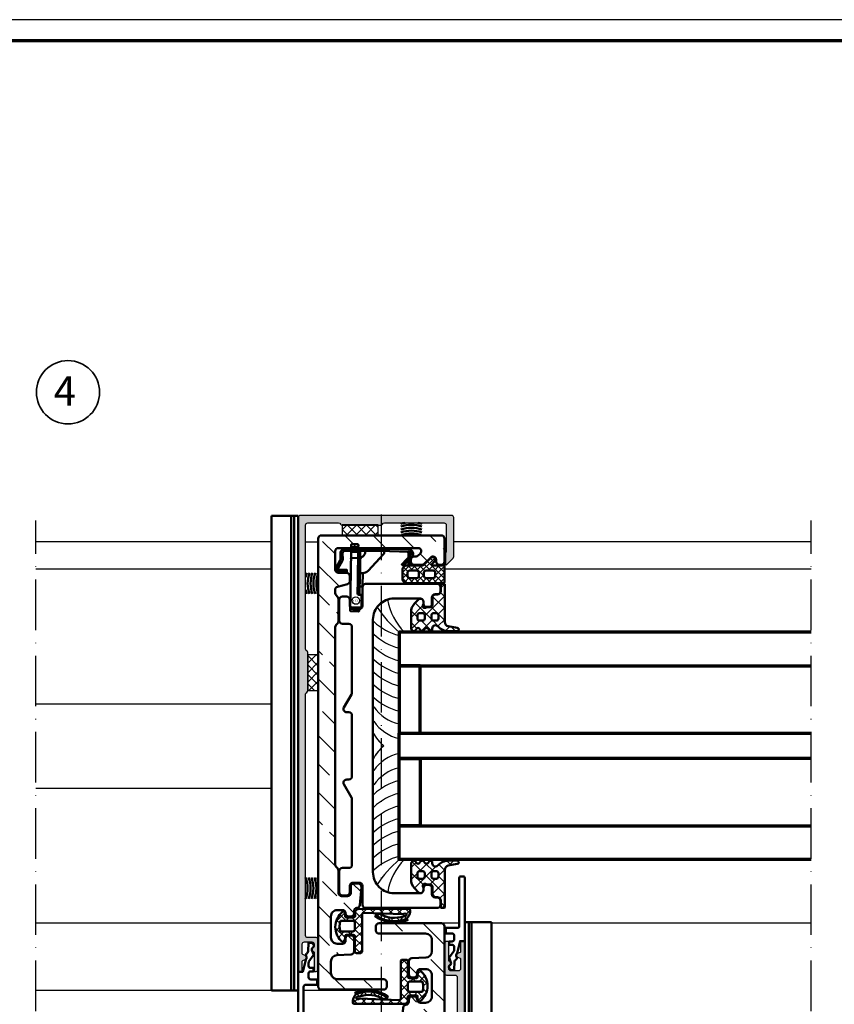
# Model space of a CAD drawing. Units: millimetres. Extents: x 2530 to 23610, y 389 to 3501.
# Drawn here: x 5729 to 5922, y 3266 to 3500 of the extents above; entities that cross this region are included whole.
import ezdxf

# ---------------------------------------------------------------- set-up
doc = ezdxf.new("R2010")
doc.units = ezdxf.units.MM
doc.linetypes.add('ACAD_ISO10W100', pattern=[18, 12, -3, 0, -3])
doc.linetypes.add('AUSGEZOGEN', pattern=[0])
doc.layers.add('nicht drucken', color=6, linetype='Continuous', plot=False)
doc.layers.add('RAHMEN', color=7, linetype='AUSGEZOGEN')
for name, color, linetype, lineweight in [('Rahmen (ISO)', 7, 'Continuous', 70), ('S02_Testi', 1, 'Continuous', 25), ('S03_AL_Contorno', 255, 'Continuous', 35), ('S04_AL_Trattaggio', 253, 'Continuous', 25), ('S05_EPDM_Contorno', 43, 'Continuous', 50), ('S05_EPDM_Kontur', 43, 'Continuous', 50), ('S06_EPDM_Schraffur', 43, 'Continuous', 25), ('S06_EPDM_Tratteggio', 43, 'Continuous', 25), ('S09_Plastica_Contorno', 254, 'Continuous', 50), ('S13_Accessori_Contorno', 32, 'Continuous', 50), ('S15_Vetro_Contorno', 4, 'Continuous', 70), ('S18_Linea di mezzeria', 10, 'ACAD_ISO10W100', 25), ('S35_Listello_Contorno', 3, 'Continuous', 25), ('S36_Listello_Tratteggio', 3, 'Continuous', 25), ('S50_GFK-Kontur', 65, 'Continuous', 50), ('S51_GFK_Schraffur', 61, 'Continuous', 25)]:
    doc.layers.add(name, color=color, linetype=linetype, lineweight=lineweight)
doc.styles.add('FZ_32', font='arial.ttf', dxfattribs={"height": 3.2})
doc.styles.add('K_A0_9', font='arial.ttf', dxfattribs={"height": 8.9808})

# ---------------------------------------------------------------- blocks, each defined once
blk = doc.blocks.new('Rahmen A0')
at = {"layer": 'nicht drucken'}
blk.add_lwpolyline([(-1189, 0), (0, 0), (0, 841), (-1189, 841)], close=True, dxfattribs=at)
at = {"layer": 'Rahmen (ISO)'}
blk.add_lwpolyline([(-1184, 5), (-5, 5), (-5, 836), (-1184, 836)], close=True, dxfattribs=at)
blk = doc.blocks.new('284654_s')
at = {"layer": 'S06_EPDM_Schraffur'}
h = blk.add_hatch(dxfattribs=at)
h.set_pattern_fill('NETZ', color=256, angle=45, style=0)
h.set_pattern_definition([(45, (0, 0), (-0.707107, 0.707107), []), (135, (0, 0), (-0.707107, -0.707107), [])])
h.paths.add_polyline_path([(11.35, 29.8, 0.414214), (11.15, 30), (6.75, 30, -0.250492), (7.15, 29.25), (7.15, 27.13, -0.668179), (6.81, 26.99), (6.17, 27.62, 1), (5.33, 26.78), (7, 25.1, -0.198912), (7.15, 24.74), (7.15, 21, 0.414214), (8.15, 20), (10.35, 20, 0.414214), (11.35, 21)])
h.paths.add_polyline_path([(8.85, 23.9), (9.65, 23.9, -0.414214), (10.15, 23.4), (10.15, 21.7, -0.414214), (9.65, 21.2), (8.85, 21.2, -0.414214), (8.35, 21.7), (8.35, 23.4, -0.414214)], flags=16)
h.paths.add_polyline_path([(8.35, 25.6), (8.35, 27.3, -0.414214), (8.85, 27.8), (9.65, 27.8, -0.414214), (10.15, 27.3), (10.15, 25.6, -0.414214), (9.65, 25.1), (8.85, 25.1, -0.414214)], flags=16)
at = {"layer": 'S05_EPDM_Kontur'}
for points in [[(6.75, 30), (11.15, 30, -0.414214), (11.35, 29.8), (11.35, 21, -0.414214), (10.35, 20), (8.15, 20, -0.414214), (7.15, 21), (7.15, 24.74, 0.198912), (7, 25.1), (5.33, 26.78, -1), (6.17, 27.62), (6.81, 26.99, 0.668179), (7.15, 27.13), (7.15, 29.25, 0.250492)], [(9.65, 27.8), (8.85, 27.8, 0.414214), (8.35, 27.3), (8.35, 25.6, 0.414214), (8.85, 25.1), (9.65, 25.1, 0.414214), (10.15, 25.6), (10.15, 27.3, 0.414214)], [(9.65, 23.9), (8.85, 23.9, 0.414214), (8.35, 23.4), (8.35, 21.7, 0.414214), (8.85, 21.2), (9.65, 21.2, 0.414214), (10.15, 21.7), (10.15, 23.4, 0.414214)]]:
    blk.add_lwpolyline(points, format="xyb", close=True, dxfattribs=at)
blk = doc.blocks.new('460290_s')
at = {"layer": 'S51_GFK_Schraffur'}
h = blk.add_hatch(dxfattribs=at)
h.set_pattern_fill('ANSI33', color=256, scale=1.5, angle=90, style=0)
h.set_pattern_definition([(135, (-379.082, 11.775), (-6.7352, -6.7352), []), (135, (-379.082, 18.51), (-6.7352, -6.7352), [4.7625, -2.38125])])
h.paths.add_polyline_path([(-4, 28.19, -0.198912), (-3.78, 28.72), (-3.42, 29.08, 0.198912), (-3.2, 29.61), (-3.2, 34.89, 0.198912), (-3.42, 35.42), (-3.78, 35.78, -0.198912), (-4, 36.31), (-4, 37.09, -0.339454), (-3.44, 37.81), (-1.06, 38.45, 0.339454), (-0.5, 39.18), (-0.5, 40.35, 0.414214), (-1.25, 41.1), (-3.25, 41.1, -0.414214), (-4, 41.85), (-4, 46.25, -0.414214), (-3.25, 47), (15.73, 47, -0.668179), (16.26, 45.72), (15.76, 45.22, -0.198912), (15.23, 45), (14.75, 45, 0.414214), (14, 44.25), (14, 43.75, 0.414214), (14.75, 43), (16.63, 43, 0.198912), (17.16, 43.22), (18.72, 44.78, -0.668179), (20, 44.25), (20, 43.75, 0.414214), (20.75, 43), (21.25, 43, 0.414214), (22, 43.75), (22, 49.25, 0.414214), (21.25, 50), (-7.25, 50, 0.414214), (-8, 49.25), (-8, -57.15, 0.414214), (-7.25, -57.9), (7.55, -57.9, 0.414214), (8.3, -57.15), (8.3, -56.15, 0.414214), (7.55, -55.4), (-3.5, -55.4, -0.414214), (-5, -53.9), (-5, -51.21, -0.39896), (-3.58, -49.71), (-0.21, -49.54, 0.39896), (0.5, -48.79), (0.5, -45.75, 0.414214), (-0.25, -45), (-0.75, -45, 0.414214), (-1.5, -45.75), (-1.5, -46.25, -0.414214), (-2.25, -47), (-3.5, -47, -0.414214), (-5, -45.5), (-5, -40.5, -0.414214), (-3.5, -39), (-2.25, -39, -0.414214), (-1.5, -39.75, 0.414214), (-0.75, -40.5), (-0.25, -40.5, 0.414214), (0.5, -39.75), (0.5, -39.24, -0.386193), (1.18, -38.5, 0.361328), (1.85, -37.82), (2.23, -33.52, 0.440011), (1.48, -32.7), (0.45, -32.7, 0.414214), (-0.3, -33.45), (-0.3, -34.95, -0.414214), (-1.05, -35.7), (-2.45, -35.7, -0.414214), (-3.2, -34.95), (-3.2, -29.61, 0.198912), (-3.42, -29.08), (-3.78, -28.72, -0.198912), (-4, -28.19)])
at = {"layer": 'S50_GFK-Kontur'}
blk.add_lwpolyline([(15.73, 47), (-3.25, 47, 0.414214), (-4, 46.25), (-4, 41.85, 0.414214), (-3.25, 41.1), (-1.25, 41.1, -0.414214), (-0.5, 40.35), (-0.5, 39.18, -0.339454), (-1.06, 38.45), (-3.44, 37.81, 0.339454), (-4, 37.09), (-4, 36.31, 0.198912), (-3.78, 35.78), (-3.42, 35.42, -0.198912), (-3.2, 34.89), (-3.2, 29.61, -0.198912), (-3.42, 29.08), (-3.78, 28.72, 0.198912), (-4, 28.19), (-4, -28.19, 0.198912), (-3.78, -28.72), (-3.42, -29.08, -0.198912), (-3.2, -29.61), (-3.2, -34.95, 0.414214), (-2.45, -35.7), (-1.05, -35.7, 0.414214), (-0.3, -34.95), (-0.3, -33.45, -0.414214), (0.45, -32.7), (1.48, -32.7, -0.440011), (2.23, -33.52), (1.85, -37.82, -0.361328), (1.18, -38.5, 0.386193), (0.5, -39.24), (0.5, -39.75, -0.414214), (-0.25, -40.5), (-0.75, -40.5, -0.414214), (-1.5, -39.75, 0.414214), (-2.25, -39), (-3.5, -39, 0.414214), (-5, -40.5), (-5, -45.5, 0.414214), (-3.5, -47), (-2.25, -47, 0.414214), (-1.5, -46.25), (-1.5, -45.75, -0.414214), (-0.75, -45), (-0.25, -45, -0.414214), (0.5, -45.75), (0.5, -48.79, -0.39896), (-0.21, -49.54), (-3.58, -49.71, 0.39896), (-5, -51.21), (-5, -53.9, 0.414214), (-3.5, -55.4), (7.55, -55.4, -0.414214), (8.3, -56.15), (8.3, -57.15, -0.414214), (7.55, -57.9), (-7.25, -57.9, -0.414214), (-8, -57.15), (-8, 49.25, -0.414214), (-7.25, 50), (21.25, 50, -0.414214), (22, 49.25), (22, 43.75, -0.414214), (21.25, 43), (20.75, 43, -0.414214), (20, 43.75), (20, 44.25, 0.668179), (18.72, 44.78), (17.16, 43.22, -0.198912), (16.63, 43), (14.75, 43, -0.414214), (14, 43.75), (14, 44.25, -0.414214), (14.75, 45), (15.23, 45, 0.198912), (15.76, 45.22), (16.26, 45.72, 0.668179)], format="xyb", close=True, dxfattribs=at)
blk = doc.blocks.new('284745_s')
at = {"layer": 'S09_Plastica_Contorno'}
blk.add_lwpolyline([(35, 118.5, -0.414214), (30, 113.5), (-30, 113.5, -0.414214), (-35, 118.5), (-35, 124.75, -0.414214), (-34.25, 125.5), (-33.75, 125.5, 0.414214), (-33, 126.25), (-33, 126.75, 0.414214), (-33.75, 127.5), (-35.25, 127.5, -0.414214), (-36, 128.25), (-36, 128.75, 0.414214), (-36.75, 129.5), (-37.75, 129.5, 0.414214), (-38.5, 128.75), (-38.5, 111.75, 0.414214), (-37.75, 111), (-33.25, 111, -0.414214), (-32.5, 110.25), (-32.5, 108.75, -0.414214), (-33.25, 108), (-34.75, 108, 0.414214), (-35.5, 107.25), (-35.5, 106.25, 0.414214), (-34.75, 105.5), (-29.75, 105.5, 0.414214), (-29, 106.25), (-29, 107.75, -0.414214), (-28.25, 108.5), (-12.62, 108.5, -0.131652), (-12.24, 108.4), (-9.12, 106.6, 0.57735), (-8, 107.25), (-8, 107.75, -0.414214), (-7.25, 108.5), (7.25, 108.5, -0.414214), (8, 107.75), (8, 107.25, 0.57735), (9.12, 106.6), (12.24, 108.4, -0.131652), (12.62, 108.5), (28.25, 108.5, -0.414214), (29, 107.75), (29, 106.25, 0.414214), (29.75, 105.5), (34.75, 105.5, 0.414214), (35.5, 106.25), (35.5, 107.25, 0.414214), (34.75, 108), (33.25, 108, -0.414214), (32.5, 108.75), (32.5, 110.25, -0.414214), (33.25, 111), (37.75, 111, 0.414214), (38.5, 111.75), (38.5, 128.75, 0.414214), (37.75, 129.5), (36.75, 129.5, 0.414214), (36, 128.75), (36, 128.25, -0.414214), (35.25, 127.5), (33.75, 127.5, 0.414214), (33, 126.75), (33, 126.25, 0.414214), (33.75, 125.5), (34.25, 125.5, -0.414214), (35, 124.75)], format="xyb", close=True, dxfattribs=at)
blk = doc.blocks.new('284642_s_6')
at = {"layer": 'S06_EPDM_Tratteggio'}
h = blk.add_hatch(dxfattribs=at)
h.set_pattern_fill('NETZ', color=256, scale=2, angle=45)
h.set_pattern_definition([(45, (0, 0), (-1.41421, 1.41421), []), (135, (0, 0), (-1.41421, -1.41421), [])])
edge = h.paths.add_edge_path()
edge.add_arc((-32.65, 17.78), 0.3, 180, 221.4096, ccw=False)
edge.add_line((-32.95, 17.78), (-32.95, 18.55))
edge.add_arc((-33.45, 18.55), 0.5, 360, 450)
edge.add_line((-33.45, 19.05), (-35.25, 19.05))
edge.add_arc((-35.25, 19.75), 0.7, 180, 270, ccw=False)
edge.add_line((-35.95, 19.75), (-35.95, 20.25))
edge.add_arc((-36.75, 20.25), 0.8, 360, 450)
edge.add_line((-36.75, 21.05), (-38.3, 21.05))
edge.add_arc((-38.3, 21.25), 0.2, 180, 270, ccw=False)
edge.add_line((-38.5, 21.25), (-38.5, 21.8))
edge.add_arc((-38.3, 21.8), 0.2, 90, 180, ccw=False)
edge.add_line((-38.3, 22), (-29.41, 22))
edge.add_arc((-29.41, 23), 1, 270, 349.9617)
edge.add_line((-28.43, 22.83), (-28.05, 24.97))
edge.add_arc((-27.65, 24.91), 0.4, -0.3121, 171.243, ccw=False)
edge.add_line((-27.25, 24.91), (-27.25, 22.88))
edge.add_arc((-30.68, 22.94), 3.43, 312.1853, 359.0048, ccw=False)
edge.add_arc((-27.89, 19.81), 0.765, 129.1129, 269.4199)
edge.add_line((-27.9, 19.04), (-27.65, 19.04))
edge.add_arc((-27.65, 18.64), 0.4, -50.2242, 90, ccw=False)
edge.add_line((-27.39, 18.34), (-27.86, 17.95))
edge.add_arc((-27.6, 17.64), 0.401, 129.7758, 230.2103)
edge.add_line((-27.86, 17.34), (-27.39, 16.95))
edge.add_arc((-27.65, 16.64), 0.401, -50.2103, 50.2103, ccw=False)
edge.add_line((-27.39, 16.34), (-27.86, 15.95))
edge.add_arc((-27.6, 15.64), 0.401, 129.7897, 230.2103)
edge.add_line((-27.86, 15.34), (-27.39, 14.95))
edge.add_arc((-27.65, 14.64), 0.401, -48.0041, 50.2103, ccw=False)
edge.add_line((-27.38, 14.35), (-27.76, 14.01))
edge.add_arc((-27.78, 14.04), 0.04, 270, 311.9959, ccw=False)
edge.add_line((-27.78, 14), (-31.76, 14))
edge.add_arc((-31.76, 17), 3, 226.8608, 270, ccw=False)
edge.add_line((-33.82, 14.81), (-34.79, 15.73))
edge.add_arc((-34.45, 16.09), 0.5, 180, 226.8608, ccw=False)
edge.add_line((-34.95, 16.09), (-34.95, 16.25))
edge.add_arc((-34.25, 16.25), 0.7, 90, 180, ccw=False)
edge.add_line((-34.25, 16.95), (-33.78, 16.95))
edge.add_arc((-33.78, 16.65), 0.3, 48.5904, 90, ccw=False)
edge.add_arc((-33.25, 17.25), 0.5, 228.5904, 401.4096)
edge = h.paths.add_edge_path(flags=16)
edge.add_arc((-30.25, 16.75), 0.5, 360, 450)
edge.add_line((-30.25, 17.25), (-31.05, 17.25))
edge.add_arc((-31.05, 16.75), 0.5, 90, 180)
edge.add_line((-31.55, 16.75), (-31.55, 16))
edge.add_arc((-31.05, 16), 0.5, 180, 270)
edge.add_line((-31.05, 15.5), (-30.25, 15.5))
edge.add_arc((-30.25, 16), 0.5, 270, 360)
edge.add_line((-29.75, 16), (-29.75, 16.75))
edge = h.paths.add_edge_path(flags=16)
edge.add_line((-29.75, 19.35), (-29.75, 20))
edge.add_arc((-30.25, 20), 0.5, 360, 450)
edge.add_line((-30.25, 20.5), (-31.05, 20.5))
edge.add_arc((-31.05, 20), 0.5, 90, 180)
edge.add_line((-31.55, 20), (-31.55, 19.35))
edge.add_arc((-31.05, 19.35), 0.5, 180, 270)
edge.add_line((-31.05, 18.85), (-30.25, 18.85))
edge.add_arc((-30.25, 19.35), 0.5, 270, 360)
at = {"layer": 'S05_EPDM_Contorno'}
for points in [[(-32.88, 17.58, -0.182676), (-32.95, 17.78), (-32.95, 18.55, 0.414214), (-33.45, 19.05), (-35.25, 19.05, -0.414214), (-35.95, 19.75), (-35.95, 20.25, 0.414214), (-36.75, 21.05), (-38.3, 21.05, -0.414214), (-38.5, 21.25), (-38.5, 21.8, -0.414214), (-38.3, 22), (-29.41, 22, 0.363781), (-28.43, 22.83), (-28.05, 24.97, -0.928893), (-27.25, 24.91), (-27.25, 22.88, -0.207178), (-28.37, 20.4, 0.702206), (-27.9, 19.04), (-27.65, 19.04, -0.701666), (-27.39, 18.34), (-27.86, 17.95, 0.468618), (-27.86, 17.34), (-27.39, 16.95, -0.468544), (-27.39, 16.34), (-27.86, 15.95, 0.468544), (-27.86, 15.34), (-27.39, 14.95, -0.456856), (-27.38, 14.35), (-27.76, 14.01, -0.185321), (-27.78, 14), (-31.76, 14, -0.190485), (-33.82, 14.81), (-34.79, 15.73, -0.207367), (-34.95, 16.09), (-34.95, 16.25, -0.414214), (-34.25, 16.95), (-33.78, 16.95, -0.182676), (-33.58, 16.88, 0.939221)], [(-29.75, 19.35), (-29.75, 20, 0.414214), (-30.25, 20.5), (-31.05, 20.5, 0.414214), (-31.55, 20), (-31.55, 19.35, 0.414214), (-31.05, 18.85), (-30.25, 18.85, 0.414214)], [(-29.75, 16.75, 0.414214), (-30.25, 17.25), (-31.05, 17.25, 0.414214), (-31.55, 16.75), (-31.55, 16, 0.414214), (-31.05, 15.5), (-30.25, 15.5, 0.414214), (-29.75, 16)]]:
    blk.add_lwpolyline(points, format="xyb", close=True, dxfattribs=at)
blk = doc.blocks.new('478510_s')
at = {"layer": 'S04_AL_Trattaggio'}
h = blk.add_hatch(color=256, dxfattribs=at)
h.dxf.hatch_style = 1
h.paths.add_polyline_path([(12.8, 53.05, 0.414214), (12.3, 53.55), (11.8, 53.55), (11.8, 51.14, -0.298588), (11.68, 50.96), (11.1, 50.71, 0.655629), (11.1, 49.79), (11.68, 49.54, -0.298588), (11.8, 49.36), (11.8, 47.05, -0.414214), (11.3, 46.55), (9.5, 46.55, -0.414214), (9, 47.05), (9, 47.68, -0.331679), (9.14, 47.87, 0.745356), (9.14, 48.83, -0.331679), (9, 49.02), (9, 53.55), (8.5, 53.55, 0.414214), (8, 53.05), (8, 46.05, 0.414214), (8.5, 45.55), (10.5, 45.55, -0.414214), (11, 45.05), (11, -12.28, -0.267949), (10.75, -12.72, 0.267949), (10.5, -13.15), (10.5, -22.15, 0.267949), (10.75, -22.58, -0.267949), (11, -23.02), (11, -52.45, -0.414214), (10.5, -52.95), (3.17, -52.95, -0.267949), (2.73, -52.7, 0.267949), (2.3, -52.45), (-6.83, -52.45, 0.267949), (-7.27, -52.7, -0.267949), (-7.7, -52.95), (-21.9, -52.95, -0.414214), (-22.4, -52.45), (-22.4, -46.1, -0.267949), (-22.3, -45.92, 0.267949), (-22.2, -45.75), (-22.2, -43.23, 0.668179), (-22.54, -43.09), (-24.05, -44.6, 0.198912), (-24.2, -44.96), (-24.2, -54.25, 0.414214), (-23.7, -54.75), (12.3, -54.75, 0.414214), (12.8, -54.25)])
blk.add_lwpolyline([(-24.2, -44.96), (-24.2, -54.25, 0.414214), (-23.7, -54.75), (12.3, -54.75, 0.414214), (12.8, -54.25), (12.8, 53.05, 0.414214), (12.3, 53.55), (11.8, 53.55), (11.8, 51.14, -0.298588), (11.68, 50.96), (11.1, 50.71, 0.655629), (11.1, 49.79), (11.68, 49.54, -0.298588), (11.8, 49.36), (11.8, 47.05, -0.414214), (11.3, 46.55), (9.5, 46.55, -0.414214), (9, 47.05), (9, 47.68, -0.331679), (9.14, 47.87, 0.745356), (9.14, 48.83, -0.331679), (9, 49.02), (9, 53.55), (8.5, 53.55, 0.414214), (8, 53.05), (8, 46.05, 0.414214), (8.5, 45.55), (10.5, 45.55, -0.414214), (11, 45.05), (11, -12.28, -0.267949), (10.75, -12.72, 0.267949), (10.5, -13.15), (10.5, -22.15, 0.267949), (10.75, -22.58, -0.267949), (11, -23.02), (11, -52.45, -0.414214), (10.5, -52.95), (3.17, -52.95, -0.267949), (2.73, -52.7, 0.267949), (2.3, -52.45), (-6.83, -52.45, 0.267949), (-7.27, -52.7, -0.267949), (-7.7, -52.95), (-21.9, -52.95, -0.414214), (-22.4, -52.45), (-22.4, -46.1, -0.267949), (-22.3, -45.92, 0.267949), (-22.2, -45.75), (-22.2, -43.23, 0.668179), (-22.54, -43.09), (-24.05, -44.6, 0.198912)], format="xyb", close=True)
blk = doc.blocks.new('298194_s')
at = {"layer": 'S36_Listello_Tratteggio'}
h = blk.add_hatch(dxfattribs=at)
h.set_pattern_fill('NET', color=256, scale=0.5, angle=45, style=0)
h.set_pattern_definition([(45, (9.5, 0), (-1.12253, 1.12253), []), (135, (9.5, 0), (-1.12253, -1.12253), [])])
h.paths.add_polyline_path([(0, 0), (0, 2.5), (-8.5, 2.5), (-8.5, 0)])
at = {"layer": 'S35_Listello_Contorno'}
blk.add_lwpolyline([(0, 0), (0, 2.5), (-8.5, 2.5), (-8.5, 0)], close=True, dxfattribs=at)
blk = doc.blocks.new('270000_s_54')
at = {"layer": 'S09_Plastica_Contorno'}
blk.add_lwpolyline([(12.5, 69), (11.8, 69, 0.414214), (11.5, 68.7), (11.5, 57.25, -0.414214), (11, 56.75), (8.3, 56.75), (8.3, 55.45), (9.8, 55.45, -0.414214), (10.3, 54.95), (10.3, 54.05, -0.414214), (9.8, 53.55), (9.1, 53.55), (9.1, 52.75), (9.8, 52.75, -0.414214), (10.3, 52.25), (10.3, 51.52, -0.153915), (10.21, 51.23), (9.19, 49.78, 0.246547), (9.15, 49.5), (9.52, 48.52, -0.369533), (9.29, 47.91, 0.513511), (9.2, 47.11), (9.6, 46.75), (10.3, 46.75), (10.37, 48.77, -0.276174), (10.65, 49.2, 0.449475), (10.85, 49.92, -0.347288), (10.92, 50.66, 0.129657), (10.99, 50.8), (11.7, 53.65), (12.8, 53.65), (12.8, 68.7, 0.414214)], format="xyb", close=True, dxfattribs=at)
blk = doc.blocks.new('268402_s')
at = {"layer": 'S13_Accessori_Contorno'}
for p, q in [((19.15, 58.1), (12.8, 58.1)), ((12.8, -54.65), (12.8, 58.1)), ((13.74, 58.1), (13.74, -54.65)), ((14.44, -54.65), (14.44, 58.1)), ((19.15, -54.65), (19.15, 58.1)), ((12.8, -54.65), (19.15, -54.65))]:
    blk.add_line(p, q, dxfattribs=at)
blk = doc.blocks.new('284652_s1')
at = {"layer": 'S06_EPDM_Schraffur'}
h = blk.add_hatch(dxfattribs=at)
h.set_pattern_fill('NETZ', color=256, scale=1.5, angle=45)
h.set_pattern_definition([(45, (0, 0), (-1.06066, 1.06066), []), (135, (0, 0), (-1.06066, -1.06066), [])])
h.paths.add_polyline_path([(-3.02, 17.19, -0.426521), (-3.02, 17.95, -0.342826), (-2.77, 17.98, -0.310016), (-2.55, 17.47, 0.147516), (-2.55, 17.37, -0.226447), (-3.18, 11.41, 0.271005), (-3.12, 11.01, -0.150658), (-3.08, 10.9, 0.176254), (-3.05, 10.83), (-3.02, 10.81, 0.2372), (-2.93, 10.82, -0.150658), (-2.81, 10.85, 0.30913), (-2.44, 11.1, 0.238391), (-1.92, 17.9, 0.753868), (-2, 18.07, 0.222049), (-4.05, 18.8, 0.445426), (-4.23, 18.57), (-4.26, 6.55, 0.459305), (-3.3, 5.72), (-2.82, 5.79, -0.458661), (-2.25, 5.3), (-2.25, 3.69, -0.36397), (-2.49, 3.4), (-3.45, 3.31, 0.564329), (-3.64, 2.83, 0.490444), (3.64, 2.83, 0.564329), (3.45, 3.31), (2.1, 3.4, -0.36397), (1.85, 3.69), (1.85, 5.3, -0.618034), (2.65, 5.7), (5.9, 5.7, 0.414214), (6.2, 6), (6.2, 7.1, 0.414214), (5.9, 7.4), (-2.97, 7.4, -0.393779), (-3.37, 7.77)])
h.paths.add_polyline_path([(-0.95, 5.7), (0.55, 5.7, -0.414214), (1.05, 5.2), (1.05, 2.41, -0.324976), (0.91, 2.22, -0.15828), (-1.31, 2.22, -0.324976), (-1.45, 2.41), (-1.45, 5.2, -0.414214)], flags=16)
at = {"layer": 'S05_EPDM_Kontur'}
for points in [[(-2.97, 7.4), (5.9, 7.4, -0.414214), (6.2, 7.1), (6.2, 6, -0.414214), (5.9, 5.7), (2.65, 5.7, 0.618034), (1.85, 5.3), (1.85, 3.69, 0.36397), (2.1, 3.4), (3.45, 3.31, -0.564329), (3.64, 2.83, -0.490444), (-3.64, 2.83, -0.564329), (-3.45, 3.31), (-2.49, 3.4, 0.36397), (-2.25, 3.69), (-2.25, 5.3, 0.458661), (-2.82, 5.79), (-3.3, 5.72, -0.459305), (-4.26, 6.55), (-4.23, 18.57, -0.445426), (-4.05, 18.8, -0.222049), (-2, 18.07, -0.753868), (-1.92, 17.9, -0.238391), (-2.44, 11.1, -0.30913), (-2.81, 10.85, 0.150658), (-2.93, 10.82, -0.576213), (-3.08, 10.9, 0.150658), (-3.12, 11.01, -0.271005), (-3.18, 11.41, 0.226011), (-2.55, 17.36, -0.164436), (-2.55, 17.47, 0.310016), (-2.77, 17.98, 0.342826), (-3.02, 17.95, 0.426521), (-3.02, 17.19), (-3.37, 7.77, 0.393779)], [(1.05, 2.41, -0.324976), (0.91, 2.22, -0.15828), (-1.31, 2.22, -0.324976), (-1.45, 2.41), (-1.45, 5.2, -0.414214), (-0.95, 5.7), (0.55, 5.7, -0.414214), (1.05, 5.2)]]:
    blk.add_lwpolyline(points, format="xyb", close=True, dxfattribs=at)
blk.add_lwpolyline([(-1.91, 18.04), (-1.57, 18.2, -0.243005), (-2.52, 10.49), (-3.05, 10.83)], format="xyb", dxfattribs=at)
blk = doc.blocks.new('240369_s')
at = {"layer": 'Defpoints'}
blk.add_circle((6.06, 15.49), 0.881, dxfattribs=at)
at = {"layer": 'S13_Accessori_Contorno', "linetype": 'Continuous'}
for p, q in [((4.7, 14.4), (4.74, 16.8)), ((4.74, 16.85), (4.75, 16.87)), ((4.74, 16.83), (4.74, 16.85)), ((4.74, 16.81), (4.74, 16.83)), ((4.74, 16.8), (4.74, 16.81)), ((4.75, 16.88), (4.76, 16.9)), ((4.75, 16.87), (4.75, 16.88)), ((4.76, 16.91), (4.77, 16.93)), ((4.76, 16.9), (4.76, 16.91)), ((4.77, 16.93), (4.78, 16.94)), ((4.78, 16.94), (4.79, 16.96)), ((4.79, 16.96), (4.8, 16.97)), ((4.8, 16.97), (4.81, 16.99)), ((4.81, 16.99), (4.82, 17)), ((4.82, 17), (4.84, 17.02)), ((4.84, 17.02), (4.85, 17.03)), ((4.85, 17.03), (4.87, 17.04)), ((4.87, 17.04), (4.89, 17.06)), ((4.89, 17.06), (4.91, 17.07)), ((4.91, 17.07), (4.94, 17.08)), ((4.94, 17.08), (4.96, 17.08)), ((4.96, 17.08), (4.99, 17.09)), ((4.99, 17.09), (5.01, 17.09)), ((5.01, 17.09), (5.04, 17.09)), ((5.04, 17.09), (7.14, 17.06)), ((7.14, 17.06), (7.16, 17.06)), ((7.16, 17.06), (7.17, 17.06)), ((7.17, 17.06), (7.19, 17.05)), ((7.19, 17.05), (7.21, 17.05)), ((7.21, 17.05), (7.22, 17.04)), ((7.22, 17.04), (7.24, 17.04)), ((7.24, 17.04), (7.26, 17.03)), ((7.26, 17.03), (7.28, 17.02)), ((7.28, 17.02), (7.29, 17.01)), ((7.29, 17.01), (7.31, 17)), ((7.31, 17), (7.33, 16.99)), ((7.33, 16.99), (7.35, 16.97)), ((7.35, 16.97), (7.36, 16.95)), ((7.36, 16.95), (7.38, 16.93)), ((7.38, 16.93), (7.39, 16.91)), ((7.39, 16.91), (7.41, 16.89)), ((7.41, 16.89), (7.42, 16.86)), ((7.42, 16.86), (7.43, 16.84)), ((7.43, 16.84), (7.43, 16.81)), ((7.43, 16.81), (7.44, 16.78)), ((7.44, 16.78), (7.44, 16.75)), ((4.7, 14.37), (4.7, 14.4)), ((4.7, 14.34), (4.7, 14.37)), ((4.71, 14.32), (4.7, 14.34)), ((4.71, 14.29), (4.71, 14.32)), ((4.72, 14.26), (4.71, 14.29)), ((4.74, 14.24), (4.72, 14.26)), ((4.75, 14.22), (4.74, 14.24)), ((4.77, 14.2), (4.75, 14.22)), ((4.78, 14.18), (4.77, 14.2)), ((4.8, 14.17), (4.78, 14.18)), ((4.82, 14.15), (4.8, 14.17)), ((4.84, 14.14), (4.82, 14.15)), ((4.86, 14.13), (4.84, 14.14)), ((4.87, 14.12), (4.86, 14.13)), ((4.89, 14.11), (4.87, 14.12)), ((4.91, 14.11), (4.89, 14.11)), ((4.93, 14.1), (4.91, 14.11)), ((4.94, 14.1), (4.93, 14.1)), ((4.96, 14.1), (4.94, 14.1)), ((4.97, 14.1), (4.96, 14.1)), ((4.99, 14.09), (4.97, 14.1)), ((5.41, 14.09), (5.39, 14.09)), ((5.42, 14.09), (5.41, 14.09)), ((5.44, 14.08), (5.42, 14.09)), ((5.45, 14.08), (5.44, 14.08)), ((5.47, 14.08), (5.45, 14.08)), ((5.48, 14.07), (5.47, 14.08)), ((5.5, 14.07), (5.48, 14.07)), ((5.51, 14.06), (5.5, 14.07)), ((5.52, 14.05), (5.51, 14.06)), ((5.54, 14.05), (5.52, 14.05)), ((5.55, 14.04), (5.54, 14.05)), ((5.56, 14.03), (5.55, 14.04)), ((5.19, 13.91), (5.11, 9.31)), ((5.66, 13.9), (5.19, 13.91)), ((5.57, 14.02), (5.56, 14.03)), ((5.58, 14.01), (5.57, 14.02)), ((5.6, 14), (5.58, 14.01)), ((5.61, 13.99), (5.6, 14)), ((5.62, 13.98), (5.61, 13.99)), ((5.63, 13.97), (5.62, 13.98)), ((5.63, 13.95), (5.63, 13.97)), ((5.64, 13.94), (5.63, 13.95)), ((5.63, 10.67), (5.68, 13.78)), ((5.65, 13.93), (5.64, 13.94)), ((5.66, 13.91), (5.65, 13.93)), ((5.66, 13.9), (5.66, 13.91)), ((5.67, 13.88), (5.66, 13.9)), ((5.67, 13.87), (5.67, 13.88)), ((5.68, 13.85), (5.67, 13.87)), ((5.68, 13.84), (5.68, 13.85)), ((5.68, 13.82), (5.68, 13.84)), ((5.68, 13.8), (5.68, 13.82)), ((5.68, 13.78), (5.68, 13.8)), ((5.61, 9.31), (5.63, 10.67)), ((5.11, 9.31), (5.01, 3.9)), ((5.53, 4.81), (5.61, 9.31)), ((5.52, 4.18), (5.53, 4.81)), ((5.68, 2.06), (6.98, 2.04))]:
    blk.add_line(p, q, dxfattribs=at)
for points in [[(5.04, 17.09), (5.06, 17.1), (5.07, 17.1), (5.08, 17.11), (5.09, 17.11), (5.1, 17.11), (5.11, 17.11), (5.12, 17.11), (5.12, 17.12), (5.13, 17.12), (5.14, 17.12), (5.14, 17.12), (5.15, 17.13), (5.15, 17.13), (5.16, 17.13), (5.16, 17.14), (5.17, 17.14), (5.17, 17.14), (5.18, 17.15), (5.18, 17.15), (5.19, 17.15), (5.19, 17.16), (5.19, 17.16), (5.2, 17.17), (5.2, 17.17), (5.21, 17.17), (5.21, 17.18), (5.21, 17.18), (5.21, 17.19), (5.22, 17.19), (5.22, 17.2), (5.22, 17.2), (5.22, 17.2), (5.23, 17.21), (5.23, 17.21), (5.23, 17.22), (5.23, 17.22), (5.24, 17.23), (5.24, 17.24), (5.24, 17.25), (5.24, 17.27), (5.25, 17.28), (5.25, 17.29), (5.25, 17.79)], [(5.25, 17.79), (5.26, 17.83), (5.27, 17.88), (5.28, 17.92), (5.3, 17.96), (5.33, 18), (5.36, 18.02), (5.39, 18.04), (5.42, 18.05), (5.46, 18.06)], [(5.46, 18.06), (7.26, 18.03)], [(7.21, 3.71), (7.45, 17.75)], [(7.26, 18.03), (7.29, 18.02), (7.32, 18.01), (7.35, 17.99), (7.38, 17.97), (7.41, 17.94), (7.43, 17.9), (7.44, 17.85), (7.45, 17.8), (7.45, 17.75)], [(5.39, 14.09), (4.99, 14.09)], [(4.4, 8.97), (4.46, 11.92)], [(-6.4, 5.98), (-6.4, 7.11), (-6.9, 7.11), (-6.9, 5.44)], [(-6.9, 4.03), (-6.9, 4.71)], [(5.54, 5.51), (5.54, 5.5), (5.54, 5.5), (5.54, 5.49), (5.55, 5.48), (5.55, 5.47), (5.56, 5.46), (5.56, 5.45), (5.57, 5.45), (5.58, 5.44), (5.58, 5.43), (5.59, 5.43), (5.6, 5.42), (5.61, 5.41), (5.62, 5.41), (5.63, 5.4), (5.64, 5.4), (5.65, 5.4), (5.67, 5.39), (5.68, 5.39), (5.69, 5.39), (5.7, 5.39), (5.71, 5.38), (5.73, 5.38), (5.74, 5.38), (7.04, 5.36), (7.05, 5.36), (7.07, 5.36), (7.08, 5.36), (7.09, 5.36), (7.11, 5.37), (7.12, 5.37), (7.13, 5.37), (7.14, 5.38), (7.15, 5.38), (7.16, 5.39), (7.17, 5.39), (7.18, 5.4), (7.19, 5.4), (7.2, 5.41), (7.21, 5.42), (7.21, 5.42), (7.22, 5.43), (7.23, 5.44), (7.23, 5.45), (7.23, 5.45), (7.24, 5.46), (7.24, 5.47), (7.24, 5.48), (7.24, 5.48)], [(-0.62, 4.21), (-0.62, 3.71)], [(5.5, 3.2), (5.5, 2.97), (5.48, 2.34)], [(5.68, 2.06), (5.65, 2.07), (5.61, 2.08), (5.58, 2.1), (5.56, 2.12), (5.53, 2.16), (5.51, 2.19), (5.5, 2.24), (5.49, 2.29), (5.48, 2.35)], [(5.69, 2.69), (5.66, 2.69), (5.63, 2.7), (5.6, 2.72), (5.57, 2.75), (5.54, 2.78), (5.52, 2.83), (5.51, 2.87), (5.5, 2.92), (5.5, 2.97)], [(5.53, 4.09), (5.53, 4.07), (5.53, 4.03), (5.52, 4), (5.52, 3.93), (5.51, 3.79), (5.51, 3.76), (5.51, 3.73), (5.51, 3.7)], [(5.71, 3.89), (5.68, 3.89), (5.64, 3.91), (5.61, 3.93), (5.58, 3.96), (5.56, 4), (5.54, 4.04), (5.53, 4.09), (5.52, 4.14), (5.52, 4.18)], [(5.69, 2.69), (6.99, 2.67)], [(5.71, 3.89), (7.01, 3.87)], [(7.2, 2.94), (7.19, 2.89), (7.18, 2.84), (7.16, 2.8), (7.14, 2.75), (7.11, 2.72), (7.08, 2.7), (7.05, 2.68), (7.02, 2.67), (6.99, 2.67)], [(7.22, 4.15), (7.21, 4.11), (7.2, 4.06), (7.19, 4.01), (7.17, 3.97), (7.14, 3.93), (7.11, 3.9), (7.08, 3.88), (7.04, 3.87), (7.01, 3.87)], [(7.18, 2.32), (7.2, 3.2)], [(7.18, 2.32), (7.18, 2.26), (7.17, 2.21), (7.15, 2.17), (7.13, 2.13), (7.11, 2.1), (7.08, 2.07), (7.05, 2.05), (7.01, 2.04), (6.98, 2.04)]]:
    blk.add_lwpolyline(points, dxfattribs=at)
for points in [[(4.46, 11.92, -0.414231), (4.66, 12.12), (5.16, 12.11)], [(8.71, 3.19, 0.414214), (9.71, 4.19), (9.7, 5.65, -0.131652), (9.77, 5.9), (10.69, 7.5, 0.57735), (10, 8.7), (8.2, 8.7), (8.2, 8.2), (10, 8.2, -0.57735), (10.26, 7.75), (9.34, 6.15, 0.131652), (9.2, 5.65), (9.21, 4.19, -0.414214), (8.71, 3.69), (-1.92, 3.71, -0.026186), (-2.03, 3.71), (-6.55, 3.87, -0.643222), (-6.9, 4.71), (-4.85, 6.91), (-5.21, 7.25), (-7.26, 5.05, 0.643222), (-6.57, 3.37), (-2.04, 3.21)], [(-0.62, 4.21, -0.193417), (-0.51, 4.48), (3.16, 8.4, -0.207314), (4.48, 8.97), (5.08, 8.97), (5.01, 5.66, -0.292904), (4.71, 5.21, 0.231898), (3.86, 4.21), (3.85, 4.14), (3.84, 4.08), (3.83, 4.02), (3.83, 3.96), (3.82, 3.9), (3.82, 3.84), (3.81, 3.78), (3.81, 3.73), (3.81, 3.71)], [(-2.08, 3.21), (-6, 3.21, -0.1461), (-6.55, 3.37)], [(8.71, 3.19), (-1.92, 3.21, -0.026186), (-2.08, 3.21)]]:
    blk.add_lwpolyline(points, format="xyb", dxfattribs=at)
at = {"layer": 'S13_Accessori_Contorno'}
blk.add_lwpolyline([(-6.34, 3.87, -0.086886), (-6.4, 4.21), (-6.4, 5.25)], format="xyb", dxfattribs=at)
at = {"layer": 'S13_Accessori_Contorno', "linetype": 'Continuous'}
blk.add_arc((4.77, 3.92), 0.245, 294.4857, 355.5773, dxfattribs=at)
at = {"layer": 'Defpoints', "insert": (5.57, 15.76), "char_height": 0.5, "attachment_point": 1, "style": 'FZ_32'}
blk.add_mtext_dynamic_manual_height_columns('GFK', width=0.5, gutter_width=16, heights=[0], dxfattribs=at)

msp = doc.modelspace()

# ---------------------------------------------------------------- linework, layer by layer
for p, q in [((5788.3, 3375.94), (5732.35, 3375.94)), ((5796.45, 3375.94), (5799.45, 3375.94)), ((5829.85, 3375.94), (5829.45, 3375.94)), ((5916.55, 3375.94), (5831.65, 3375.94)), ((5788.3, 3369.44), (5732.35, 3369.44)), ((5916.55, 3369.44), (5829.45, 3369.44)), ((5732.35, 3337.46), (5788.3, 3337.46)), ((5732.35, 3317.42), (5788.3, 3317.42)), ((5732.35, 3285.44), (5788.3, 3285.44)), ((5820.36, 3285.44), (5832.95, 3285.44)), ((5840.6, 3285.44), (5916.55, 3285.44)), ((5732.35, 3269.44), (5794.65, 3269.44)), ((5795.95, 3269.44), (5808.54, 3269.44))]:
    msp.add_line(p, q)
at = {"color": 6}
msp.add_arc((5808.64, 3288.44), 0.5, 85.5792, 90, dxfattribs=at)
at = {"layer": 'S03_AL_Contorno'}
msp.add_circle((5739.98, 3411.44), 7.51, dxfattribs=at)
at = {"layer": 'S05_EPDM_Contorno'}
for centre, start, end in [((5821.56, 3373.56), 102.3537, 110.7982), ((5821.56, 3372.94), 69.2018, 110.7982), ((5821.56, 3373.56), 69.2018, 77.6463), ((5821.56, 3373.56), 69.2018, 77.6463), ((5821.56, 3372.23), 69.2018, 110.7982), ((5821.56, 3371.55), 69.2018, 110.7982), ((5821.56, 3370.86), 69.2018, 110.7982), ((5803.33, 3366.04), 159.2018, 167.6463), ((5803.96, 3366.04), 159.2018, 200.7982), ((5804.66, 3366.04), 159.2018, 200.7982), ((5805.34, 3366.04), 159.2018, 200.7982), ((5806.03, 3366.04), 159.2018, 200.7982), ((5803.33, 3366.04), 192.3537, 200.7982), ((5789.87, 3293.65), 339.2018, 20.7982), ((5790.56, 3293.65), 339.2018, 20.7982), ((5791.24, 3293.65), 339.2018, 20.7982), ((5791.95, 3293.65), 339.2018, 20.7982), ((5792.57, 3293.65), 12.3537, 20.7982), ((5792.57, 3293.65), 339.2018, 347.6463)]:
    msp.add_arc(centre, 7.04, start, end, dxfattribs=at)
at = {"layer": 'S06_EPDM_Tratteggio'}
for centre, radius, start, end in [((5829.39, 3364.26), 13.62, 188.6812, 226.1306), ((5840.77, 3379.21), 33.21, 214.5357, 228.2433), ((5822.24, 3367.31), 14.11, 227.1813, 255.253), ((5822.24, 3364.31), 14.11, 227.1813, 255.253), ((5822.24, 3361.31), 14.11, 227.1813, 255.253), ((5822.24, 3358.31), 14.11, 227.1813, 255.253), ((5822.24, 3355.31), 14.11, 227.1813, 255.253), ((5822.24, 3352.31), 14.11, 227.1813, 255.253), ((5822.24, 3349.31), 14.11, 227.1813, 255.253), ((5820.77, 3342.25), 9.83, 214.2617, 257.5274), ((5820.77, 3338.81), 9.83, 214.2617, 257.5274), ((5821.2, 3335.09), 9.83, 207.0943, 231.1076), ((5821.2, 3335.09), 9.83, 214.2619, 231.1076), ((5821.2, 3319.79), 9.83, 128.8924, 152.9048), ((5821.2, 3319.79), 9.83, 128.8924, 145.7381), ((5820.77, 3316.07), 9.83, 102.4726, 145.7383), ((5820.77, 3312.62), 9.83, 102.4726, 145.7383), ((5822.24, 3305.57), 14.11, 104.747, 132.8187), ((5822.24, 3302.57), 14.11, 104.747, 132.8187), ((5822.24, 3299.57), 14.11, 104.747, 132.8187), ((5822.24, 3296.57), 14.11, 104.747, 132.8187), ((5822.24, 3293.57), 14.11, 104.747, 132.8187), ((5822.24, 3290.57), 14.11, 104.747, 132.8187), ((5822.24, 3287.57), 14.11, 104.747, 132.8187), ((5840.77, 3275.67), 33.21, 131.7567, 145.4644), ((5829.1, 3290.84), 13.26, 133.6077, 172.0759)]:
    msp.add_arc(centre, radius, start, end, dxfattribs=at)
at = {"layer": 'S15_Vetro_Contorno'}
for points in [[(5916.55, 3354.44), (5818.65, 3354.44), (5818.65, 3346.44), (5916.55, 3346.44)], [(5916.55, 3324.44), (5818.65, 3324.44), (5818.65, 3330.44), (5916.55, 3330.44)], [(5916.55, 3300.44), (5818.65, 3300.44), (5818.65, 3308.44), (5916.55, 3308.44)]]:
    msp.add_lwpolyline(points, dxfattribs=at)
for points in [[(5818.65, 3346.44), (5818.65, 3330.44), (5823.65, 3330.44), (5823.65, 3346.44)], [(5818.65, 3308.44), (5818.65, 3324.44), (5823.65, 3324.44), (5823.65, 3308.44)]]:
    msp.add_lwpolyline(points, close=True, dxfattribs=at)
at = {"layer": 'S18_Linea di mezzeria'}
for p, q in [((5814.45, 3172.44), (5814.45, 3382.44)), ((5732.35, 3173.94), (5732.35, 3380.94)), ((5916.55, 3173.94), (5916.55, 3380.94))]:
    msp.add_line(p, q, dxfattribs=at)

# ---------------------------------------------------------------- block references
at = {"color": 6}
for name, p, rotation in [('478510_s', (5807.45, 3327.44), 180), ('298194_s', (5796.95, 3340.59), 270), ('284652_s1', (5802.45, 3284.44), 270), ('270000_s_54', (5807.45, 3327.44), 180), ('284652_s1', (5826.45, 3270.44), 89.99999999999999)]:
    msp.add_blockref(name, p, dxfattribs=dict(at, rotation=rotation))
for name, p, rotation in [('298194_s', (5805.15, 3379.94), 180), ('284654_s', (5799.45, 3377.44), 270), ('284642_s_6', (5807.5, 3327.44), 270), ('460290_s', (5821.45, 3227.44), 180)]:
    msp.add_blockref(name, p, dxfattribs=dict(rotation=rotation))
for name, p in [('460290_s', (5807.45, 3327.44)), ('270000_s_54', (5821.45, 3227.44)), ('478510_s', (5821.45, 3227.44))]:
    msp.add_blockref(name, p, dxfattribs=at)
at = {"xscale": -1, "rotation": 270}
for name, p in [('284745_s', (5698.95, 3327.44)), ('284642_s_6', (5807.5, 3327.44))]:
    msp.add_blockref(name, p, dxfattribs=at)
at = {"layer": 'RAHMEN'}
msp.add_blockref('Rahmen A0', (6439.21, 2658.93), dxfattribs=at)
at = {"layer": 'S03_AL_Contorno', "rotation": 180}
for name, p in [('268402_s', (5807.45, 3327.44)), ('240369_s', (5814.45, 3377.44))]:
    msp.add_blockref(name, p, dxfattribs=at)
at = {"layer": 'S03_AL_Contorno'}
msp.add_blockref('268402_s', (5821.45, 3227.44), dxfattribs=at)

# ---------------------------------------------------------------- texts
at = {"layer": 'S02_Testi', "style": 'K_A0_9'}
msp.add_text('4', height=7, dxfattribs=at).set_placement((5736.6, 3408.25))

doc.saveas('drawing.dxf')
